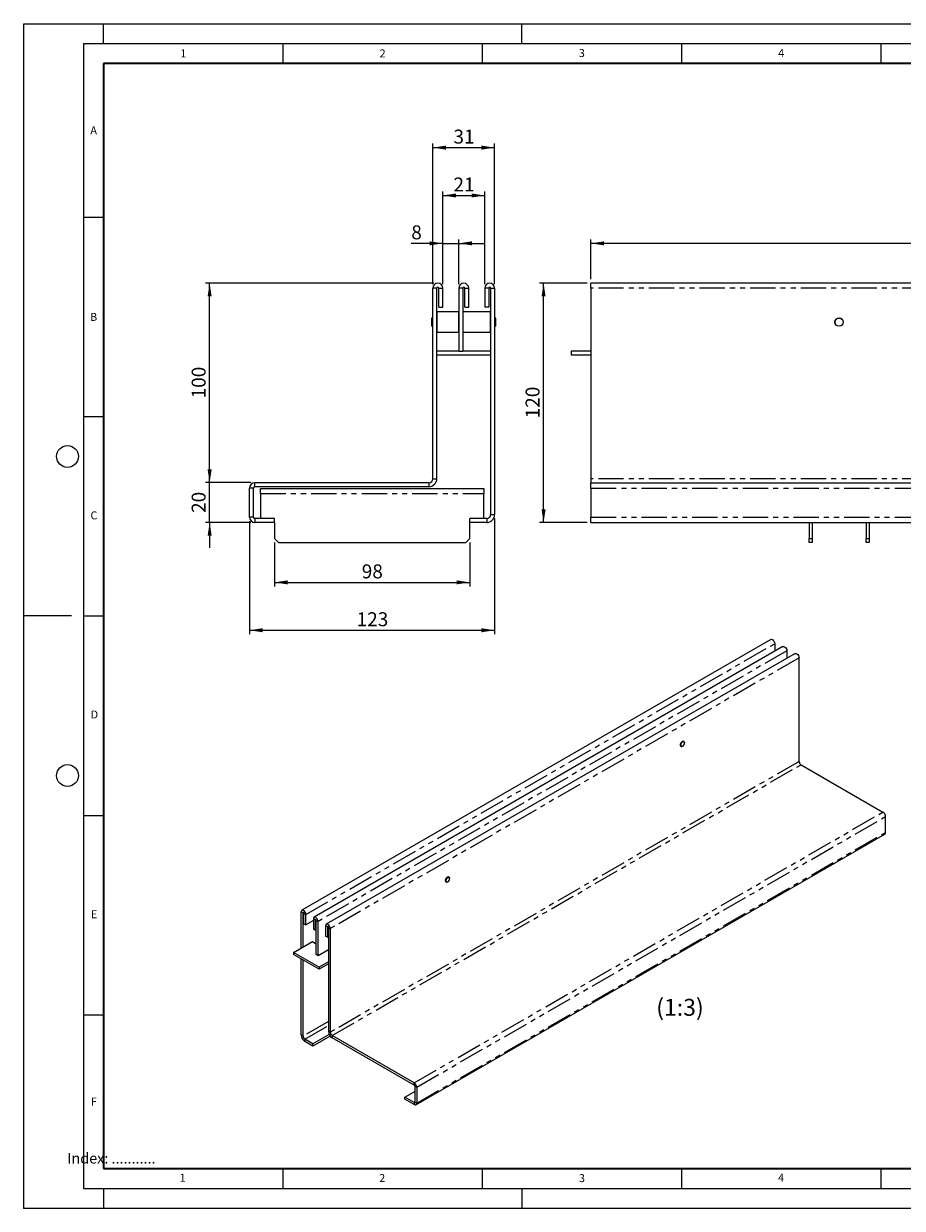
# Model space of a CAD drawing. Units: millimetres. Extents: x 0 to 420, y 0 to 297.
# Drawn here: x 0 to 220, y 0 to 297 of the extents above; entities that cross this region are included whole.
import ezdxf

# ---------------------------------------------------------------- set-up
doc = ezdxf.new("R2010")
doc.units = ezdxf.units.MM
doc.header["$PDSIZE"] = -1
doc.linetypes.add('PHANTOM', pattern=[12.7, 6.35, -1.27, 1.27, -1.27, 1.27, -1.27])
doc.styles.add('SLDTEXTSTYLE0', font='TXT', dxfattribs={"width": 0.605})
doc.styles.add('SLDTEXTSTYLE1', font='TXT', dxfattribs={"width": 0.75})
doc.dimstyles.new('SLDDIMSTYLE0', dxfattribs={"dimtxt": 3.5, "dimasz": 3.302, "dimexe": 0, "dimexo": 0.0625, "dimgap": 0.875, "dimtad": 1, "dimlfac": 2, "dimrnd": 1e-09, "dimzin": 12, "dimdsep": 46, "dimtxsty": 'SLDTEXTSTYLE1', "dimsah": 1, "dimcen": 0.09, "dimadec": 0, "dimazin": 3, "dimtfac": 1, "dimtofl": 0, "dimtmove": 0, "dimatfit": 3, "dimfxl": 0, "dimfrac": 2, "dimtolj": 1, "dimtzin": 12, "dimarcsym": 0})
doc.dimstyles.new('SLDDIMSTYLE1', dxfattribs={"dimtxt": 3.5, "dimasz": 3.302, "dimexe": 0, "dimexo": 0.0625, "dimgap": 0.875, "dimtad": 1, "dimlfac": 2, "dimrnd": 1e-09, "dimzin": 12, "dimdsep": 46, "dimtxsty": 'SLDTEXTSTYLE1', "dimsah": 1, "dimcen": 0.09, "dimadec": 0, "dimazin": 3, "dimtfac": 1, "dimtmove": 0, "dimatfit": 0, "dimfxl": 0, "dimfrac": 2, "dimtolj": 1, "dimtzin": 12, "dimarcsym": 0})

# ---------------------------------------------------------------- blocks, each defined once
blk = doc.blocks.new('_D')
at = {"color": 179, "linetype": 'Continuous', "lineweight": 18}
for p, q in [((102.65, 231.68), (102.65, 266.93)), ((102.65, 265.93), (118.15, 265.93)), ((118.15, 231.68), (118.15, 266.93))]:
    blk.add_line(p, q, dxfattribs=at)
for points in [[(102.65, 265.93), (105.95, 265.42), (105.95, 266.43)], [(118.15, 265.93), (114.85, 266.43), (114.85, 265.42)]]:
    blk.add_solid(points, dxfattribs=at)
at = {"color": 179, "linetype": 'Continuous', "lineweight": 18, "insert": (107.81, 270.44), "char_height": 3.5, "attachment_point": 1, "style": 'SLDTEXTSTYLE1'}
blk.add_mtext('31', dxfattribs=at)
blk = doc.blocks.new('_D_1')
at = {"color": 179, "linetype": 'Continuous', "lineweight": 18}
for p, q in [((105.15, 231.68), (105.15, 254.93)), ((105.15, 253.93), (115.65, 253.93)), ((115.65, 231.68), (115.65, 254.93))]:
    blk.add_line(p, q, dxfattribs=at)
for points in [[(105.15, 253.93), (108.45, 253.42), (108.45, 254.43)], [(115.65, 253.93), (112.35, 254.43), (112.35, 253.42)]]:
    blk.add_solid(points, dxfattribs=at)
at = {"color": 179, "linetype": 'Continuous', "lineweight": 18, "insert": (107.81, 258.44), "char_height": 3.5, "attachment_point": 1, "style": 'SLDTEXTSTYLE1'}
blk.add_mtext('21', dxfattribs=at)
blk = doc.blocks.new('_D_2')
at = {"color": 179, "linetype": 'Continuous', "lineweight": 18}
for p, q in [((102.9, 231.93), (45.65, 231.93)), ((46.65, 181.93), (46.65, 231.93)), ((57.02, 181.93), (45.65, 181.93))]:
    blk.add_line(p, q, dxfattribs=at)
for points in [[(46.65, 231.93), (46.14, 228.62), (47.16, 228.62)], [(46.65, 181.93), (47.16, 185.23), (46.14, 185.23)]]:
    blk.add_solid(points, dxfattribs=at)
at = {"color": 179, "linetype": 'Continuous', "lineweight": 18, "insert": (42.14, 203.05), "char_height": 3.5, "attachment_point": 1, "rotation": 90, "style": 'SLDTEXTSTYLE1'}
blk.add_mtext('100', dxfattribs=at)
blk = doc.blocks.new('_D_3')
at = {"color": 179, "linetype": 'Continuous', "lineweight": 18}
for p, q in [((46.65, 181.93), (46.65, 188.28)), ((57.02, 181.93), (45.65, 181.93)), ((46.65, 171.93), (46.65, 181.93)), ((57.02, 171.93), (45.65, 171.93)), ((46.65, 171.93), (46.65, 165.58))]:
    blk.add_line(p, q, dxfattribs=at)
for points in [[(46.65, 181.93), (47.16, 185.23), (46.14, 185.23)], [(46.65, 171.93), (46.14, 168.62), (47.16, 168.62)]]:
    blk.add_solid(points, dxfattribs=at)
at = {"color": 179, "linetype": 'Continuous', "lineweight": 18, "insert": (42.14, 174.34), "char_height": 3.5, "attachment_point": 1, "rotation": 90, "style": 'SLDTEXTSTYLE1'}
blk.add_mtext('20', dxfattribs=at)
blk = doc.blocks.new('_D_4')
at = {"color": 179, "linetype": 'Continuous', "lineweight": 18}
for p, q in [((56.65, 172.29), (56.65, 143.93)), ((118.15, 172.93), (118.15, 143.93)), ((56.65, 144.93), (118.15, 144.93))]:
    blk.add_line(p, q, dxfattribs=at)
for points in [[(56.65, 144.93), (59.95, 144.42), (59.95, 145.43)], [(118.15, 144.93), (114.85, 145.43), (114.85, 144.42)]]:
    blk.add_solid(points, dxfattribs=at)
at = {"color": 179, "linetype": 'Continuous', "lineweight": 18, "insert": (83.52, 149.44), "char_height": 3.5, "attachment_point": 1, "style": 'SLDTEXTSTYLE1'}
blk.add_mtext('123', dxfattribs=at)
blk = doc.blocks.new('_D_5')
at = {"color": 179, "linetype": 'Continuous', "lineweight": 18}
for p, q in [((105.15, 241.93), (97.23, 241.93)), ((105.15, 231.68), (105.15, 242.93)), ((105.15, 241.93), (109.15, 241.93)), ((109.15, 231.68), (109.15, 242.93)), ((109.15, 241.93), (115.5, 241.93))]:
    blk.add_line(p, q, dxfattribs=at)
for points in [[(105.15, 241.93), (101.85, 242.43), (101.85, 241.42)], [(109.15, 241.93), (112.45, 241.42), (112.45, 242.43)]]:
    blk.add_solid(points, dxfattribs=at)
at = {"color": 179, "linetype": 'Continuous', "lineweight": 18, "insert": (97.23, 246.44), "char_height": 3.5, "attachment_point": 1, "style": 'SLDTEXTSTYLE1'}
blk.add_mtext('8', dxfattribs=at)
blk = doc.blocks.new('_D_6')
at = {"color": 179, "linetype": 'Continuous', "lineweight": 18}
for p, q in [((62.9, 166.93), (62.9, 155.93)), ((111.9, 166.93), (111.9, 155.93)), ((62.9, 156.93), (111.9, 156.93))]:
    blk.add_line(p, q, dxfattribs=at)
for points in [[(62.9, 156.93), (66.2, 156.42), (66.2, 157.43)], [(111.9, 156.93), (108.6, 157.43), (108.6, 156.42)]]:
    blk.add_solid(points, dxfattribs=at)
at = {"color": 179, "linetype": 'Continuous', "lineweight": 18, "insert": (84.81, 161.44), "char_height": 3.5, "attachment_point": 1, "style": 'SLDTEXTSTYLE1'}
blk.add_mtext('98', dxfattribs=at)
blk = doc.blocks.new('_D_7')
at = {"color": 179, "linetype": 'Continuous', "lineweight": 18}
for p, q in [((141.32, 231.93), (129.43, 231.93)), ((130.43, 171.93), (130.43, 231.93)), ((141.32, 171.93), (129.43, 171.93))]:
    blk.add_line(p, q, dxfattribs=at)
for points in [[(130.43, 231.93), (129.92, 228.62), (130.93, 228.62)], [(130.43, 171.93), (130.93, 175.23), (129.92, 175.23)]]:
    blk.add_solid(points, dxfattribs=at)
at = {"color": 179, "linetype": 'Continuous', "lineweight": 18, "insert": (125.91, 198.05), "char_height": 3.5, "attachment_point": 1, "rotation": 90, "style": 'SLDTEXTSTYLE1'}
blk.add_mtext('120', dxfattribs=at)
blk = doc.blocks.new('_D_8')
at = {"color": 179, "linetype": 'Continuous', "lineweight": 18}
for p, q in [((142.32, 232.93), (142.32, 242.93)), ((391.82, 241.93), (142.32, 241.93)), ((391.82, 232.93), (391.82, 242.93))]:
    blk.add_line(p, q, dxfattribs=at)
for points in [[(142.32, 241.93), (145.62, 241.42), (145.62, 242.43)], [(391.82, 241.93), (388.51, 242.43), (388.51, 241.42)]]:
    blk.add_solid(points, dxfattribs=at)
at = {"color": 179, "linetype": 'Continuous', "lineweight": 18, "insert": (263.19, 246.44), "char_height": 3.5, "attachment_point": 1, "style": 'SLDTEXTSTYLE1'}
blk.add_mtext('499', dxfattribs=at)

msp = doc.modelspace()

# ---------------------------------------------------------------- linework, layer by layer
at = {"color": 7, "linetype": 'Continuous', "lineweight": 18}
for p, q in [((0, 0), (0, 297)), ((0, 297), (420, 297)), ((20, 292), (20, 297)), ((125, 292), (125, 297)), ((15, 292), (415, 292)), ((15, 292), (15, 5)), ((65, 292), (65, 287)), ((115, 292), (115, 287)), ((165, 292), (165, 287)), ((215, 292), (215, 287)), ((15, 248.5), (20, 248.5)), ((15, 198.5), (20, 198.5)), ((12, 148.5), (0, 148.5)), ((15, 148.5), (20, 148.5)), ((15, 98.5), (20, 98.5)), ((15, 48.5), (20, 48.5)), ((65, 10), (65, 5)), ((115, 10), (115, 5)), ((165, 10), (165, 5)), ((215, 10), (215, 5)), ((15, 5), (415, 5)), ((20, 5), (20, 0)), ((125, 5), (125, 0)), ((0, 0), (420, 0))]:
    msp.add_line(p, q, dxfattribs=at)
at = {"color": 7, "linetype": 'Continuous', "lineweight": 35}
for p, q in [((20, 287), (20, 10)), ((410, 287), (20, 287)), ((20, 10), (415, 10))]:
    msp.add_line(p, q, dxfattribs=at)
at = {"color": 7, "linetype": 'Continuous', "lineweight": 25}
for p, q in [((391.8155, 231.9252), (142.3155, 231.9252)), ((142.3155, 230.6752), (142.3155, 231.9252)), ((102.6495, 182.9252), (102.6495, 230.6752)), ((103.6495, 182.9252), (103.6495, 230.6752)), ((104.1495, 225.9252), (104.1495, 230.6752)), ((105.1495, 225.9252), (105.1495, 230.6752)), ((109.1495, 230.6752), (109.1495, 214.9252)), ((110.1495, 230.6752), (110.1495, 214.9252)), ((110.6495, 225.9252), (110.6495, 230.6752)), ((111.6495, 225.9252), (111.6495, 230.6752)), ((115.6495, 230.6752), (115.6495, 225.9252)), ((116.6495, 230.6752), (116.6495, 225.9252)), ((117.1495, 230.6752), (117.1495, 173.9252)), ((118.1495, 230.6752), (118.1495, 173.9252)), ((142.3155, 230.6752), (142.3155, 182.9252)), ((104.1495, 225.9252), (105.1495, 225.9252)), ((110.6495, 225.9252), (111.6495, 225.9252)), ((116.6495, 225.9252), (115.6495, 225.9252)), ((102.4245, 223.2177), (102.3995, 223.1927)), ((102.3995, 221.1577), (102.3995, 223.1927)), ((102.6495, 223.2177), (102.4245, 223.2177)), ((102.4245, 223.2177), (102.4245, 221.1327)), ((103.6745, 224.7252), (103.6495, 224.7002)), ((109.1245, 224.7252), (103.6745, 224.7252)), ((103.6745, 224.7252), (103.6745, 219.6252)), ((109.1495, 224.7002), (109.1245, 224.7252)), ((109.1245, 219.6252), (109.1245, 224.7252)), ((110.1745, 224.7252), (110.1495, 224.7002)), ((117.1245, 224.7252), (110.1745, 224.7252)), ((110.1745, 224.7252), (110.1745, 219.6252)), ((117.1495, 224.7002), (117.1245, 224.7252)), ((117.1245, 219.6252), (117.1245, 224.7252)), ((118.3745, 223.2177), (118.1495, 223.2177)), ((118.3995, 223.1927), (118.3745, 223.2177)), ((118.3745, 221.1327), (118.3745, 223.2177)), ((118.3995, 223.1927), (118.3995, 221.1577)), ((102.3995, 221.1577), (102.4245, 221.1327)), ((102.4245, 221.1327), (102.6495, 221.1327)), ((118.1495, 221.1327), (118.3745, 221.1327)), ((118.3745, 221.1327), (118.3995, 221.1577)), ((103.6495, 219.6502), (103.6745, 219.6252)), ((103.6745, 219.6252), (109.1245, 219.6252)), ((109.1245, 219.6252), (109.1495, 219.6502)), ((110.1495, 219.6502), (110.1745, 219.6252)), ((110.1745, 219.6252), (117.1245, 219.6252)), ((117.1245, 219.6252), (117.1495, 219.6502)), ((109.1495, 214.9252), (103.6495, 214.9252)), ((117.1495, 213.9252), (103.6495, 213.9252)), ((109.1495, 214.9252), (110.1495, 214.9252)), ((117.1495, 214.9252), (110.1495, 214.9252)), ((142.3155, 214.9252), (137.3155, 214.9252)), ((137.3155, 214.9252), (137.3155, 213.9252)), ((142.3155, 213.9252), (137.3155, 213.9252)), ((101.6495, 181.9252), (58.0178, 181.9252)), ((142.3155, 182.9252), (142.3155, 181.9252)), ((142.3155, 180.5569), (142.3155, 181.9252)), ((142.3155, 181.9252), (391.8155, 181.9252)), ((56.6495, 173.2935), (56.6495, 180.5569)), ((57.6495, 173.2935), (57.6495, 180.5569)), ((101.6495, 180.9252), (58.0178, 180.9252)), ((59.3995, 180.4252), (115.3995, 180.4252)), ((59.3995, 179.1752), (59.3995, 180.4252)), ((59.3995, 179.1752), (59.3995, 172.9252)), ((115.3995, 180.4252), (115.3995, 179.1752)), ((115.3995, 172.9252), (115.3995, 179.1752)), ((142.3155, 180.5569), (142.3155, 173.2935)), ((62.8995, 172.9252), (58.0178, 172.9252)), ((62.8995, 171.9252), (62.8995, 172.9252)), ((111.8995, 171.9252), (111.8995, 172.9252)), ((116.1495, 172.9252), (111.8995, 172.9252)), ((142.3155, 171.9252), (142.3155, 173.2935)), ((62.8995, 171.9252), (58.0178, 171.9252)), ((62.8995, 171.9252), (62.8995, 167.9252)), ((111.8995, 167.9252), (111.8995, 171.9252)), ((116.1495, 171.9252), (111.8995, 171.9252)), ((142.3155, 171.9252), (391.8155, 171.9252)), ((197.0655, 171.9252), (197.0655, 167.9252)), ((197.8155, 171.9252), (197.8155, 167.9252)), ((211.3155, 171.9252), (211.3155, 167.9252)), ((212.0655, 171.9252), (212.0655, 167.9252)), ((62.8995, 167.9252), (63.8995, 166.9252)), ((63.8995, 166.9252), (110.8995, 166.9252)), ((110.8995, 166.9252), (111.8995, 167.9252)), ((197.0655, 167.9252), (197.8155, 167.9252)), ((197.0655, 166.9252), (197.0655, 167.9252)), ((197.8155, 166.9252), (197.0655, 166.9252)), ((197.8155, 167.9252), (197.8155, 166.9252)), ((211.3155, 167.9252), (212.0655, 167.9252)), ((211.3155, 166.9252), (211.3155, 167.9252)), ((212.0655, 166.9252), (211.3155, 166.9252)), ((212.0655, 167.9252), (212.0655, 166.9252)), ((187.3983, 142.6158), (69.7829, 74.7346)), ((190.4625, 140.8474), (72.847, 72.9662)), ((188.4041, 141.554), (188.4041, 139.6594)), ((191.4683, 139.7855), (191.4683, 137.891)), ((193.5266, 139.0789), (75.9112, 71.1977)), ((194.5324, 112.0207), (194.5324, 138.0171)), ((164.7983, 115.8753), (164.9461, 115.79)), ((165.2938, 115.8245), (165.3056, 115.8313)), ((165.6409, 116.9939), (165.4931, 117.0792)), ((165.785, 116.662), (165.785, 116.6756)), ((195.0038, 111.2042), (215.572, 99.3333)), ((216.217, 94.2617), (216.217, 98.2161)), ((98.4125, 25.9628), (216.028, 93.8439)), ((105.8727, 81.8667), (106.0206, 81.7814)), ((106.3682, 81.8159), (106.38, 81.8227)), ((106.7154, 82.9853), (106.5675, 83.0706)), ((106.8594, 82.6534), (106.8594, 82.667)), ((69.6102, 65.2341), (69.6102, 74.353)), ((70.0816, 65.5062), (70.0816, 74.0809)), ((70.3173, 71.3588), (70.3173, 73.9449)), ((70.3173, 71.3588), (70.7887, 71.0868)), ((70.7887, 71.0868), (70.7887, 73.6728)), ((72.6743, 72.175), (70.7887, 71.0868)), ((72.6743, 72.5845), (72.6743, 69.9985)), ((73.1457, 72.3125), (73.1457, 69.7264)), ((73.3814, 63.6017), (73.3814, 72.1764)), ((73.8528, 63.3296), (73.8528, 71.9044)), ((73.1457, 69.7264), (72.6743, 69.9985)), ((73.1457, 69.7264), (73.3814, 69.8625)), ((75.7385, 70.8161), (75.7385, 68.2301)), ((76.2099, 70.544), (76.2099, 67.958)), ((76.4456, 70.408), (76.4456, 44.4116)), ((76.917, 70.1359), (76.917, 44.1395)), ((67.7246, 64.1458), (72.4386, 66.8665)), ((72.4386, 66.8665), (73.3814, 66.3224)), ((76.2099, 67.958), (75.7385, 68.2301)), ((76.2099, 67.958), (76.4456, 68.094)), ((74.0886, 60.4729), (67.7246, 64.1458)), ((67.7246, 64.1458), (67.7246, 63.6014)), ((74.0886, 59.9285), (67.7246, 63.6014)), ((69.6102, 43.4567), (69.6102, 62.5131)), ((73.8528, 63.3296), (73.3814, 63.6017)), ((76.4456, 64.826), (73.8528, 63.3296)), ((76.2099, 64.69), (76.4456, 64.5539)), ((70.0816, 43.1846), (70.0816, 62.2411)), ((76.4456, 61.8332), (74.0886, 60.4729)), ((76.4456, 61.2888), (74.0886, 59.9285)), ((74.0886, 60.4729), (74.0886, 59.9285)), ((72.5565, 41.2118), (70.553, 42.3681)), ((72.5565, 40.6674), (70.553, 41.8237)), ((76.6664, 43.5839), (72.5565, 41.2118)), ((76.9238, 43.188), (72.5565, 40.6674)), ((97.9566, 31.4522), (77.3884, 43.323)), ((97.9566, 30.9077), (77.3884, 42.7786)), ((72.5565, 40.6674), (72.5565, 41.2118)), ((98.1302, 30.607), (98.1302, 26.6526)), ((98.6016, 30.335), (98.6016, 26.3806)), ((95.6553, 27.8805), (98.1302, 29.3088)), ((97.9566, 26.5523), (95.6553, 27.8805)), ((95.6553, 27.336), (95.6553, 27.8805)), ((97.9566, 26.0079), (95.6553, 27.336))]:
    msp.add_line(p, q, dxfattribs=at)
at = {"color": 8, "linetype": 'PHANTOM', "lineweight": 18}
for p, q in [((103.6495, 230.6752), (102.6495, 230.6752)), ((104.1495, 230.6752), (105.1495, 230.6752)), ((110.1495, 230.6752), (109.1495, 230.6752)), ((110.6495, 230.6752), (111.6495, 230.6752)), ((116.6495, 230.6752), (115.6495, 230.6752)), ((117.1495, 230.6752), (118.1495, 230.6752)), ((391.8155, 230.6752), (142.3155, 230.6752)), ((58.0178, 180.9252), (58.0178, 181.9252)), ((101.6495, 181.9252), (101.6495, 180.9252)), ((102.6495, 182.9252), (103.6495, 182.9252)), ((391.8155, 182.9252), (142.3155, 182.9252)), ((57.6495, 180.5569), (56.6495, 180.5569)), ((59.3995, 179.1752), (115.3995, 179.1752)), ((142.3155, 180.5569), (391.8155, 180.5569)), ((57.6495, 173.2935), (56.6495, 173.2935)), ((58.0178, 172.9252), (58.0178, 171.9252)), ((116.1495, 172.9252), (116.1495, 171.9252)), ((117.1495, 173.9252), (118.1495, 173.9252)), ((142.3155, 173.2935), (391.8155, 173.2935)), ((70.7887, 73.6728), (188.4041, 141.554)), ((191.4683, 139.7855), (73.8528, 71.9044)), ((194.5324, 138.0171), (76.917, 70.1359)), ((194.5324, 112.0207), (76.917, 44.1395)), ((77.3884, 43.323), (195.0038, 111.2042)), ((97.9566, 31.4522), (215.572, 99.3333)), ((98.6016, 30.335), (216.217, 98.2161)), ((98.6016, 26.3806), (216.217, 94.2617)), ((70.0816, 74.0809), (69.6102, 74.353)), ((70.0816, 74.0809), (70.1995, 74.149)), ((70.3173, 73.9449), (70.7887, 73.6728)), ((73.1457, 72.3125), (72.6743, 72.5845)), ((73.2637, 72.3805), (73.1457, 72.3125)), ((73.3814, 72.1764), (73.8528, 71.9044)), ((76.2099, 70.544), (75.7385, 70.8161)), ((76.3278, 70.6121), (76.2099, 70.544)), ((76.4456, 70.408), (76.917, 70.1359)), ((76.4456, 46.8576), (70.0816, 43.1846)), ((70.553, 42.3681), (76.4456, 45.769)), ((70.0816, 43.1846), (69.6102, 43.4567)), ((70.553, 42.3681), (70.553, 41.8237)), ((76.917, 44.1395), (76.4456, 44.4116)), ((77.3884, 43.323), (77.3884, 42.7786)), ((97.9566, 30.9077), (97.9566, 31.4522)), ((98.1302, 30.607), (98.6016, 30.335)), ((98.1302, 26.6525), (97.9566, 26.5523)), ((97.9566, 26.5523), (97.9566, 26.0079)), ((98.1302, 26.6526), (98.6016, 26.3806))]:
    msp.add_line(p, q, dxfattribs=at)
at = {"color": 7, "linetype": 'Continuous', "lineweight": 25, "flags": 128}
for points in [[(187.3983, 142.6158), (187.5894, 142.6529), (187.8149, 142.5746), (188.0404, 142.3927), (188.2316, 142.1348), (188.3593, 141.8403), (188.4041, 141.554)], [(190.4625, 140.8474), (190.6535, 140.8845), (190.879, 140.8062), (191.1045, 140.6242), (191.2957, 140.3664), (191.4234, 140.0719), (191.4683, 139.7855)], [(193.5266, 139.0789), (193.7177, 139.1161), (193.9432, 139.0377), (194.1686, 138.8558), (194.3598, 138.5979), (194.4876, 138.3034), (194.5324, 138.0171)], [(165.5767, 117.031), (165.5375, 117.0594), (165.3769, 117.0906), (165.1875, 117.0248), (164.9981, 116.872), (164.8375, 116.6554), (164.7302, 116.408), (164.6925, 116.1675), (164.7302, 115.9705), (164.8375, 115.847), (164.8818, 115.8271)], [(164.8021, 116.1083), (164.8395, 116.3471), (164.946, 116.5927), (165.1055, 116.8078), (165.2935, 116.9595), (165.4816, 117.0249), (165.641, 116.9938), (165.7476, 116.8712), (165.785, 116.6756), (165.785, 116.6756)], [(165.2938, 115.8245), (165.2935, 115.8244), (165.1055, 115.759), (164.946, 115.7901), (164.8395, 115.9127), (164.8021, 116.1083)], [(164.8257, 116.1083), (164.8622, 115.9174), (164.9662, 115.7977), (165.1218, 115.7674), (165.3053, 115.8312), (165.4889, 115.9793), (165.6445, 116.1892), (165.7485, 116.4289), (165.785, 116.662), (165.7485, 116.8529), (165.6445, 116.9726), (165.4889, 117.0029), (165.3053, 116.9391), (165.1218, 116.791), (164.9662, 116.5811), (164.8622, 116.3414), (164.8257, 116.1083)], [(106.6511, 83.0224), (106.6119, 83.0508), (106.4513, 83.082), (106.2619, 83.0162), (106.0725, 82.8634), (105.9119, 82.6468), (105.8046, 82.3994), (105.7669, 82.1589), (105.8046, 81.9619), (105.9119, 81.8383), (105.9563, 81.8185)], [(105.8765, 82.0997), (105.9139, 82.3385), (106.0205, 82.5841), (106.1799, 82.7992), (106.368, 82.9509), (106.556, 83.0162), (106.7155, 82.9852), (106.822, 82.8626), (106.8594, 82.667), (106.8594, 82.667)], [(106.3682, 81.8159), (106.368, 81.8158), (106.1799, 81.7504), (106.0205, 81.7815), (105.9139, 81.9041), (105.8765, 82.0997)], [(105.9001, 82.0997), (105.9366, 81.9088), (106.0406, 81.7891), (106.1962, 81.7588), (106.3798, 81.8226), (106.5633, 81.9707), (106.7189, 82.1806), (106.8229, 82.4203), (106.8594, 82.6534), (106.8229, 82.8443), (106.7189, 82.964), (106.5633, 82.9943), (106.3798, 82.9305), (106.1962, 82.7824), (106.0406, 82.5725), (105.9366, 82.3328), (105.9001, 82.0997)], [(70.7887, 73.6728), (70.7439, 73.9591), (70.6161, 74.2536), (70.425, 74.5115), (70.1995, 74.6934), (69.974, 74.7718), (69.7828, 74.7346), (69.6551, 74.5875), (69.6102, 74.353)], [(70.3173, 73.9449), (70.3083, 74.0021), (70.2828, 74.061), (70.2446, 74.1126), (70.1995, 74.149), (70.1544, 74.1647), (70.1161, 74.1572), (70.0906, 74.1278), (70.0816, 74.0809)], [(73.8528, 71.9044), (73.808, 72.1907), (73.6803, 72.4852), (73.4891, 72.743), (73.2636, 72.925), (73.0381, 73.0033), (72.8469, 72.9661), (72.7192, 72.8191), (72.6743, 72.5845)], [(73.3814, 72.1764), (73.3725, 72.2337), (73.3469, 72.2926), (73.3087, 72.3442), (73.2636, 72.3806), (73.2185, 72.3962), (73.1803, 72.3888), (73.1547, 72.3594), (73.1457, 72.3125)], [(76.917, 70.1359), (76.8721, 70.4222), (76.7444, 70.7167), (76.5532, 70.9746), (76.3277, 71.1565), (76.1022, 71.2349), (75.9111, 71.1977), (75.7833, 71.0506), (75.7385, 70.8161)], [(76.4456, 70.408), (76.4366, 70.4652), (76.4111, 70.5241), (76.3728, 70.5757), (76.3277, 70.6121), (76.2826, 70.6278), (76.2444, 70.6203), (76.2188, 70.5909), (76.2099, 70.544)]]:
    msp.add_lwpolyline(points, dxfattribs=at)
at = {"color": 7, "linetype": 'Continuous', "lineweight": 25}
for radius in [1.05, 1.0425, 1.0175]:
    msp.add_circle((204.5655, 222.1752), radius, dxfattribs=at)
at = {"color": 7, "linetype": 'Continuous', "lineweight": 18}
for centre in [(11, 188.5), (11, 108.5)]:
    msp.add_circle(centre, 2.75, dxfattribs=at)
at = {"color": 7, "linetype": 'Continuous', "lineweight": 25}
for centre, radius, start, end in [((103.8995, 230.6752), 1.25, 0, 180), ((110.3995, 230.6752), 1.25, 0, 180), ((116.8995, 230.6752), 1.25, 0, 180), ((103.8995, 230.6752), 0.25, 0, 180), ((110.3995, 230.6752), 0.25, 0, 180), ((116.8995, 230.6752), 0.25, 0, 180), ((58.0178, 180.5569), 1.3683, 90, 180), ((101.6495, 182.9252), 2, 270, 0), ((101.6495, 182.9252), 1, 270, 0), ((58.0178, 180.5569), 0.3683, 90, 180), ((58.0178, 173.2935), 1.3683, 180, 270), ((58.0178, 173.2935), 0.3683, 180, 270), ((116.1495, 173.9252), 2, 270, 0), ((116.1495, 173.9252), 1, 270, 0), ((195.5558, 112.0672), 1.0244, 182.602294, 237.397707), ((214.8167, 98.1525), 1.4017, 2.602294, 57.397707), ((215.783, 94.2065), 0.4376, 304.05228, 7.255163), ((71.6569, 43.5497), 2.0489, 182.602294, 237.397707), ((71.105, 43.2311), 1.0244, 182.602294, 237.397707), ((78.4923, 44.5046), 2.0489, 182.602294, 237.397707), ((77.9403, 44.186), 1.0244, 182.602294, 237.397707), ((97.2013, 30.2713), 1.4017, 2.602294, 57.397707), ((97.7533, 30.5899), 0.3773, 2.602294, 57.397707), ((98.0243, 26.6354), 0.1072, 230.814973, 9.220266), ((98.2083, 26.3167), 0.3984, 230.814973, 9.220266)]:
    msp.add_arc(centre, radius, start, end, dxfattribs=at)
msp.add_point((0, 0))

# ---------------------------------------------------------------- texts
at = {"color": 7, "linetype": 'Continuous', "lineweight": 18, "char_height": 2, "attachment_point": 2, "style": 'SLDTEXTSTYLE0'}
for s, insert in [('1', (40.051, 290.553)), ('2', (90.0332, 290.5567)), ('3', (140.0166, 290.6379)), ('4', (190.03, 290.6343)), ('A', (17.561, 271.2966)), ('B', (17.5517, 224.4926)), ('C', (17.6275, 174.7262)), ('D', (17.7359, 124.8018)), ('E', (17.6898, 74.7268)), ('F', (17.5937, 27.7733)), ('1', (39.9009, 8.6623)), ('2', (89.9334, 8.5904)), ('3', (140.0453, 8.5647)), ('4', (190.0227, 8.7073))]:
    msp.add_mtext(s, dxfattribs=dict(at, insert=insert))
at = {"color": 179, "linetype": 'Continuous', "lineweight": 18, "attachment_point": 1}
for s, insert, char_height, style in [('(1:3)', (158.6823, 52.5095), 4.23333, 'SLDTEXTSTYLE0'), ('Index: ...........', (10.9369, 13.8714), 2.645833, 'SLDTEXTSTYLE1')]:
    msp.add_mtext(s, dxfattribs=dict(at, insert=insert, char_height=char_height, style=style))

# ---------------------------------------------------------------- dimensions: what is measured, and where the dimension line sits
at = {"color": 179, "linetype": 'Continuous', "lineweight": 18}
for base, p1, p2, dimstyle, picture, middle in [((118.1495, 265.9252), (102.6495, 230.6752), (118.1495, 230.6752), 'SLDDIMSTYLE0', '_D', (110.3995, 265.9252)), ((115.6495, 253.9252), (105.1495, 230.6752), (115.6495, 230.6752), 'SLDDIMSTYLE0', '_D_1', (110.3995, 253.9252)), ((109.1495, 241.9252), (105.1495, 230.6752), (109.1495, 230.6752), 'SLDDIMSTYLE1', '_D_5', (98.5202, 241.9252)), ((118.1495, 144.9252), (56.6495, 173.2935), (118.1495, 173.9252), 'SLDDIMSTYLE0', '_D_4', (87.3995, 144.9252))]:
    dim = msp.add_linear_dim(base=base, p1=p1, p2=p2, dimstyle=dimstyle, dxfattribs=at)
    dim.commit()
    dim.dimension.update_dxf_attribs({"geometry": picture, "text_midpoint": middle, "dimtype": 160})
for base, p1, p2, angle, dimstyle, picture, middle in [((142.3155, 241.9252), (391.8155, 231.9252), (142.3155, 231.9252), 0, 'SLDDIMSTYLE0', '_D_8', (267.0655, 241.9252)), ((46.6495, 231.9252), (58.0178, 181.9252), (103.8995, 231.9252), 90, 'SLDDIMSTYLE0', '_D_2', (46.6495, 206.9252)), ((130.4262, 231.9252), (142.3155, 171.9252), (142.3155, 231.9252), 90, 'SLDDIMSTYLE0', '_D_7', (130.4262, 201.9252)), ((46.6495, 181.9252), (58.0178, 171.9252), (58.0178, 181.9252), 90, 'SLDDIMSTYLE1', '_D_3', (46.6495, 176.9252)), ((111.8995, 156.9252), (62.8995, 167.9252), (111.8995, 167.9252), 0, 'SLDDIMSTYLE0', '_D_6', (87.3995, 156.9252))]:
    dim = msp.add_linear_dim(base=base, p1=p1, p2=p2, angle=angle, dimstyle=dimstyle, dxfattribs=at)
    dim.commit()
    dim.dimension.update_dxf_attribs({"geometry": picture, "text_midpoint": middle, "dimtype": 160})

doc.saveas('drawing.dxf')
